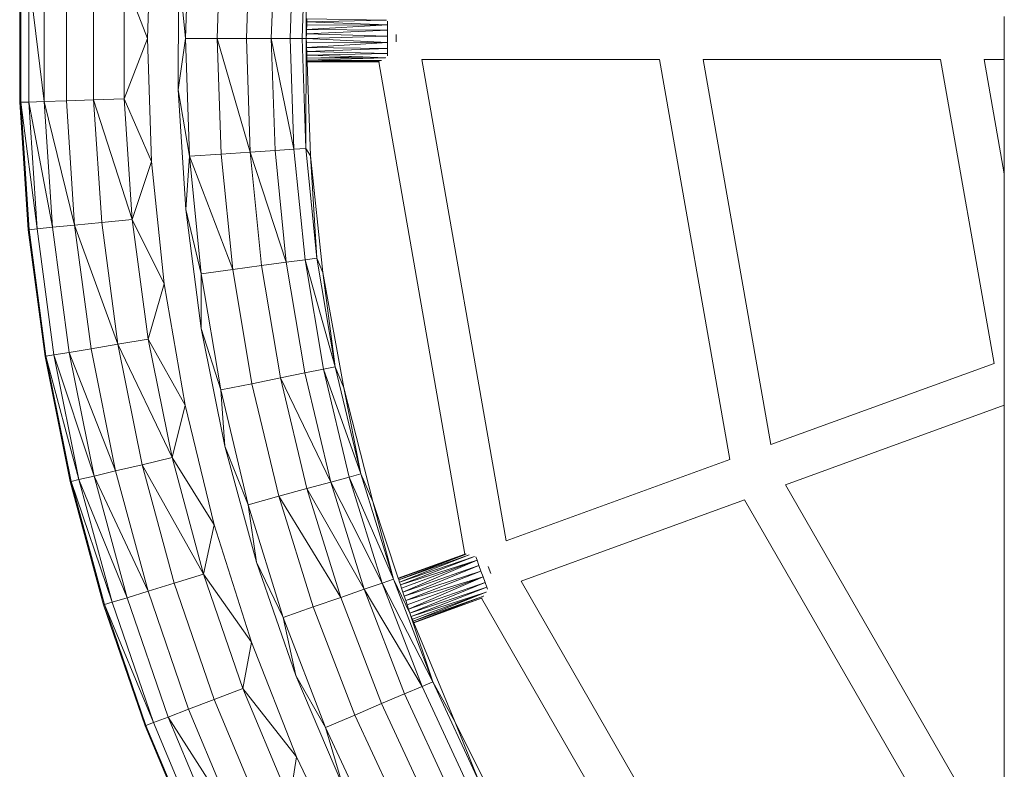
# Model space of a CAD drawing. Units: millimetres. Extents: x -10750 to 10250, y -10383 to 19317.
# Drawn here: x 2803 to 3033, y 5164 to 5339 of the extents above; entities that cross this region are included whole.
import ezdxf

# ---------------------------------------------------------------- set-up
doc = ezdxf.new("R2010")
doc.units = ezdxf.units.MM
doc.header["$MEASUREMENT"] = 0
doc.layers.add('0_Nr_pióra__7', color=7, linetype='Continuous', lineweight=13)

msp = doc.modelspace()

# ---------------------------------------------------------------- linework, layer by layer
at = {"layer": '0_Nr_pióra__7', "color": 7, "linetype": 'Continuous', "lineweight": 13}
for p, q in [((2834, 5363.06), (2833.03, 5334.4)), ((2841.91, 5334.4), (2842.83, 5361.86)), ((2849.3, 5334.4), (2850.2, 5361.37)), ((2856.99, 5360.91), (2856.1, 5334.4)), ((2862.77, 5360.53), (2861.9, 5334.4)), ((2867.18, 5360.23), (2866.32, 5334.4)), ((2869.94, 5360.05), (2869.08, 5334.4)), ((2870.03, 5334.4), (2869.94, 5360.05)), ((2840.34, 5350.42), (2840.2, 5322.46)), ((2840.34, 5350.42), (2841.91, 5334.4)), ((2803.27, 5319.52), (2803.27, 5349.28)), ((2803.51, 5349.27), (2803.51, 5319.53)), ((2809, 5319.71), (2805.38, 5349.21)), ((2805.38, 5349.21), (2805.38, 5319.59)), ((2809, 5349.09), (2809, 5319.71)), ((2814.14, 5348.92), (2814.14, 5319.88)), ((2820.49, 5348.71), (2820.49, 5320.09)), ((2833.03, 5334.4), (2827.64, 5348.47)), ((2827.64, 5348.47), (2827.64, 5320.33)), ((2870.14, 5337.47), (2870.17, 5338.29)), ((2870.17, 5338.29), (2870.19, 5338.97)), ((2888.75, 5338.62), (2870.17, 5338.29)), ((2888.96, 5337.56), (2870.17, 5338.29)), ((2888.75, 5338.62), (2870.19, 5338.97)), ((2888.96, 5337.56), (2888.96, 5338.39)), ((3032.68, 5329.47), (3032.68, 5339.47)), ((2870.06, 5335.46), (2870.1, 5336.51)), ((2888.96, 5336.29), (2870.06, 5335.46)), ((2888.96, 5337.56), (2870.1, 5336.51)), ((2870.1, 5336.51), (2870.14, 5337.47)), ((2870.1, 5336.51), (2888.96, 5336.29)), ((2870.14, 5337.47), (2888.96, 5337.56)), ((2888.96, 5336.29), (2888.96, 5337.56)), ((2888.96, 5334.89), (2888.96, 5336.29)), ((2833.03, 5334.4), (2827.64, 5320.33)), ((2833.03, 5334.4), (2834.01, 5305.74)), ((2840.2, 5322.46), (2841.91, 5334.4)), ((2849.3, 5334.4), (2841.91, 5334.4)), ((2842.83, 5306.94), (2841.91, 5334.4)), ((2849.3, 5334.4), (2856.99, 5307.89)), ((2856.1, 5334.4), (2849.3, 5334.4)), ((2850.2, 5307.43), (2849.3, 5334.4)), ((2856.1, 5334.4), (2861.9, 5334.4)), ((2856.1, 5334.4), (2856.99, 5307.89)), ((2861.9, 5334.4), (2866.32, 5334.4)), ((2867.18, 5308.57), (2861.9, 5334.4)), ((2861.9, 5334.4), (2862.77, 5308.28)), ((2866.32, 5334.4), (2867.18, 5308.57)), ((2869.08, 5334.4), (2866.32, 5334.4)), ((2869.08, 5334.4), (2870.03, 5334.4)), ((2869.94, 5308.76), (2869.08, 5334.4)), ((2870.03, 5334.4), (2869.94, 5308.76)), ((2870.03, 5334.4), (2870.06, 5335.46)), ((2888.96, 5334.89), (2870.03, 5334.4)), ((2888.96, 5333.45), (2870.03, 5334.4)), ((2870.06, 5333.35), (2870.03, 5334.4)), ((2888.96, 5334.89), (2870.06, 5335.46)), ((2888.96, 5333.45), (2888.96, 5334.89)), ((2890.96, 5333.6), (2890.96, 5335.34)), ((2870.06, 5333.35), (2888.96, 5333.45)), ((2870.1, 5332.3), (2870.06, 5333.35)), ((2888.96, 5333.45), (2870.1, 5332.3)), ((2870.1, 5332.3), (2888.96, 5332.08)), ((2870.14, 5331.33), (2870.1, 5332.3)), ((2888.96, 5332.08), (2870.14, 5331.33)), ((2888.96, 5332.08), (2888.96, 5333.45)), ((2888.96, 5330.87), (2888.96, 5332.08)), ((2888.96, 5330.87), (2870.14, 5331.33)), ((2870.17, 5330.51), (2870.14, 5331.33)), ((2888.96, 5330.87), (2870.17, 5330.51)), ((2870.19, 5329.84), (2870.17, 5330.51)), ((2883.25, 5330.09), (2870.17, 5330.51)), ((2883.25, 5330.09), (2870.19, 5329.84)), ((2870.19, 5329.84), (2886.74, 5329.89)), ((2870.21, 5329.32), (2870.19, 5329.84)), ((2888.42, 5329.88), (2870.21, 5329.32)), ((2880.68, 5329.14), (2870.21, 5329.32)), ((2870.21, 5329.32), (2886.85, 5329.25)), ((2870.22, 5329.01), (2870.21, 5329.32)), ((2880.68, 5329.14), (2870.22, 5329.01)), ((2886.86, 5329.21), (2880.68, 5329.14)), ((2886.89, 5329.03), (2880.68, 5329.14)), ((2886.72, 5329.97), (2883.25, 5330.09)), ((2886.74, 5329.89), (2886.72, 5329.97)), ((2888.42, 5329.88), (2886.72, 5329.97)), ((2886.74, 5329.89), (2888.42, 5329.88)), ((2886.85, 5329.25), (2887.52, 5329.22)), ((2886.86, 5329.21), (2886.85, 5329.25)), ((2887.52, 5329.22), (2886.86, 5329.21)), ((2886.89, 5329.03), (2886.86, 5329.21)), ((2887.52, 5329.22), (2887.56, 5329.24)), ((2888.42, 5329.88), (2888.45, 5329.9)), ((2888.47, 5329.92), (2888.45, 5329.9)), ((2888.96, 5330.35), (2888.96, 5330.87)), ((2952.33, 5329.47), (2896.96, 5329.47)), ((2896.96, 5329.47), (2916.61, 5217.34)), ((2968.72, 5236.31), (2952.33, 5329.47)), ((3017.84, 5329.47), (2962.48, 5329.47)), ((2962.48, 5329.47), (2978.26, 5239.78)), ((3030.28, 5258.71), (3017.84, 5329.47)), ((3032.68, 5329.47), (3028, 5329.47)), ((3028, 5329.47), (3032.68, 5302.84)), ((3032.68, 5302.84), (3032.68, 5329.47)), ((2870.22, 5329.01), (2886.9, 5328.99)), ((2880.33, 5328.96), (2870.22, 5329.01)), ((2870.22, 5328.91), (2870.22, 5329.01)), ((2880.33, 5328.96), (2870.22, 5328.91)), ((2886.91, 5328.92), (2870.22, 5328.91)), ((2871, 5307.08), (2870.22, 5328.91)), ((2886.9, 5328.99), (2880.33, 5328.96)), ((2886.91, 5328.92), (2880.33, 5328.96)), ((2886.9, 5328.99), (2886.89, 5329.03)), ((2886.91, 5328.92), (2886.9, 5328.99)), ((2887.07, 5328.92), (2886.91, 5328.92)), ((2907, 5214.3), (2886.91, 5328.92)), ((2840.2, 5322.46), (2842.83, 5306.94)), ((2840.2, 5322.46), (2841.95, 5294.56)), ((2814.14, 5319.88), (2820.49, 5320.09)), ((2820.49, 5320.09), (2827.64, 5320.33)), ((2829.5, 5292.24), (2820.49, 5320.09)), ((2820.49, 5320.09), (2822.38, 5291.53)), ((2834.01, 5305.74), (2827.64, 5320.33)), ((2827.64, 5320.33), (2829.5, 5292.24)), ((2803.51, 5319.53), (2803.27, 5319.52)), ((2803.27, 5319.52), (2805.24, 5289.83)), ((2805.48, 5289.85), (2803.27, 5319.52)), ((2803.51, 5319.53), (2805.38, 5319.59)), ((2807.34, 5290.04), (2803.51, 5319.53)), ((2803.51, 5319.53), (2805.48, 5289.85)), ((2805.38, 5319.59), (2809, 5319.71)), ((2810.94, 5290.4), (2805.38, 5319.59)), ((2805.38, 5319.59), (2807.34, 5290.04)), ((2809, 5319.71), (2814.14, 5319.88)), ((2816.06, 5290.91), (2809, 5319.71)), ((2809, 5319.71), (2810.94, 5290.4)), ((2814.14, 5319.88), (2816.06, 5290.91)), ((2862.77, 5308.28), (2867.18, 5308.57)), ((2867.18, 5308.57), (2869.94, 5308.76)), ((2867.18, 5308.57), (2869.77, 5282.86)), ((2869.94, 5308.76), (2871, 5307.08)), ((2869.94, 5308.76), (2872.51, 5283.23)), ((2841.95, 5294.56), (2842.83, 5306.94)), ((2850.2, 5307.43), (2842.83, 5306.94)), ((2842.83, 5306.94), (2852.9, 5280.59)), ((2845.58, 5279.6), (2842.83, 5306.94)), ((2856.99, 5307.89), (2850.2, 5307.43)), ((2852.9, 5280.59), (2850.2, 5307.43)), ((2856.99, 5307.89), (2862.77, 5308.28)), ((2865.39, 5282.27), (2856.99, 5307.89)), ((2856.99, 5307.89), (2859.64, 5281.5)), ((2862.77, 5308.28), (2865.39, 5282.27)), ((2873.93, 5279.89), (2871, 5307.08)), ((2871, 5307.08), (2872.51, 5283.23)), ((2834.01, 5305.74), (2829.5, 5292.24)), ((2834.01, 5305.74), (2836.94, 5277.21)), ((3032.68, 5257.33), (3032.68, 5302.84)), ((2841.95, 5294.56), (2845.58, 5279.6)), ((2841.95, 5294.56), (2845.59, 5266.84)), ((2807.34, 5290.04), (2810.94, 5290.4)), ((2810.94, 5290.4), (2816.06, 5290.91)), ((2810.94, 5290.4), (2814.82, 5261.27)), ((2816.06, 5290.91), (2822.38, 5291.53)), ((2826.16, 5263.17), (2816.06, 5290.91)), ((2816.06, 5290.91), (2819.9, 5262.12)), ((2822.38, 5291.53), (2829.5, 5292.24)), ((2822.38, 5291.53), (2826.16, 5263.17)), ((2836.94, 5277.21), (2829.5, 5292.24)), ((2829.5, 5292.24), (2833.21, 5264.34)), ((2805.24, 5289.83), (2805.48, 5289.85)), ((2805.24, 5289.83), (2809.17, 5260.33)), ((2809.4, 5260.37), (2805.24, 5289.83)), ((2805.48, 5289.85), (2807.34, 5290.04)), ((2805.48, 5289.85), (2809.4, 5260.37)), ((2807.34, 5290.04), (2811.24, 5260.68)), ((2869.77, 5282.86), (2872.51, 5283.23)), ((2872.51, 5283.23), (2873.93, 5279.89)), ((2872.51, 5283.23), (2876.78, 5257.93)), ((2859.64, 5281.5), (2852.9, 5280.59)), ((2859.64, 5281.5), (2865.39, 5282.27)), ((2859.64, 5281.5), (2864.06, 5255.34)), ((2865.39, 5282.27), (2869.77, 5282.86)), ((2865.39, 5282.27), (2869.74, 5256.49)), ((2876.78, 5257.93), (2869.77, 5282.86)), ((2869.77, 5282.86), (2874.07, 5257.37)), ((2852.9, 5280.59), (2845.58, 5279.6)), ((2845.59, 5266.84), (2845.58, 5279.6)), ((2850.15, 5252.51), (2845.58, 5279.6)), ((2857.39, 5253.98), (2852.9, 5280.59)), ((2878.78, 5252.99), (2873.93, 5279.89)), ((2873.93, 5279.89), (2876.78, 5257.93)), ((2836.94, 5277.21), (2833.21, 5264.34)), ((2836.94, 5277.21), (2841.81, 5248.95)), ((2845.59, 5266.84), (2850.15, 5252.51)), ((2845.59, 5266.84), (2851.1, 5239.42)), ((2819.9, 5262.12), (2826.16, 5263.17)), ((2826.16, 5263.17), (2833.21, 5264.34)), ((2838.76, 5236.75), (2826.16, 5263.17)), ((2826.16, 5263.17), (2831.8, 5235.11)), ((2841.81, 5248.95), (2833.21, 5264.34)), ((2833.21, 5264.34), (2838.76, 5236.75)), ((2809.17, 5260.33), (2809.4, 5260.37)), ((2809.17, 5260.33), (2815.03, 5231.16)), ((2815.26, 5231.21), (2809.17, 5260.33)), ((2809.4, 5260.37), (2811.24, 5260.68)), ((2817.08, 5231.64), (2809.4, 5260.37)), ((2809.4, 5260.37), (2815.26, 5231.21)), ((2811.24, 5260.68), (2814.82, 5261.27)), ((2820.61, 5232.47), (2811.24, 5260.68)), ((2811.24, 5260.68), (2817.08, 5231.64)), ((2814.82, 5261.27), (2819.9, 5262.12)), ((2825.62, 5233.65), (2814.82, 5261.27)), ((2814.82, 5261.27), (2820.61, 5232.47)), ((2819.9, 5262.12), (2825.62, 5233.65)), ((2978.26, 5239.78), (3030.28, 5258.71)), ((2864.06, 5255.34), (2869.74, 5256.49)), ((2869.74, 5256.49), (2874.07, 5257.37)), ((2869.74, 5256.49), (2875.8, 5231.07)), ((2874.07, 5257.37), (2876.78, 5257.93)), ((2882.73, 5232.97), (2874.07, 5257.37)), ((2874.07, 5257.37), (2880.06, 5232.23)), ((2876.78, 5257.93), (2878.78, 5252.99)), ((2876.78, 5257.93), (2882.73, 5232.97)), ((3032.68, 5248.94), (3032.68, 5257.33)), ((2857.39, 5253.98), (2850.15, 5252.51)), ((2864.06, 5255.34), (2857.39, 5253.98)), ((2863.65, 5227.74), (2857.39, 5253.98)), ((2875.8, 5231.07), (2864.06, 5255.34)), ((2864.06, 5255.34), (2870.21, 5229.54)), ((2851.1, 5239.42), (2850.15, 5252.51)), ((2856.52, 5225.79), (2850.15, 5252.51)), ((2885.54, 5226.5), (2878.78, 5252.99)), ((2878.78, 5252.99), (2882.73, 5232.97)), ((2841.81, 5248.95), (2838.76, 5236.75)), ((2841.81, 5248.95), (2848.61, 5221.09)), ((3032.68, 5248.94), (2981.68, 5230.38)), ((3032.68, 5248.94), (3032.68, 5156.1)), ((2851.1, 5239.42), (2856.52, 5225.79)), ((2851.1, 5239.42), (2858.45, 5212.44)), ((2825.62, 5233.65), (2831.8, 5235.11)), ((2831.8, 5235.11), (2838.76, 5236.75)), ((2846.12, 5209.59), (2831.8, 5235.11)), ((2831.8, 5235.11), (2839.28, 5207.49)), ((2848.61, 5221.09), (2838.76, 5236.75)), ((2838.76, 5236.75), (2846.12, 5209.59)), ((2916.61, 5217.34), (2968.72, 5236.31)), ((2820.61, 5232.47), (2825.62, 5233.65)), ((2825.62, 5233.65), (2833.21, 5205.63)), ((2880.06, 5232.23), (2882.73, 5232.97)), ((2882.73, 5232.97), (2885.54, 5226.5)), ((2882.73, 5232.97), (2890.33, 5208.46)), ((2815.03, 5231.16), (2815.26, 5231.21)), ((2815.03, 5231.16), (2822.82, 5202.44)), ((2823.04, 5202.51), (2815.03, 5231.16)), ((2815.26, 5231.21), (2817.08, 5231.64)), ((2824.83, 5203.05), (2815.26, 5231.21)), ((2815.26, 5231.21), (2823.04, 5202.51)), ((2817.08, 5231.64), (2820.61, 5232.47)), ((2828.29, 5204.12), (2817.08, 5231.64)), ((2817.08, 5231.64), (2824.83, 5203.05)), ((2833.21, 5205.63), (2820.61, 5232.47)), ((2820.61, 5232.47), (2828.29, 5204.12)), ((2870.21, 5229.54), (2875.8, 5231.07)), ((2875.8, 5231.07), (2880.06, 5232.23)), ((2887.72, 5207.55), (2875.8, 5231.07)), ((2875.8, 5231.07), (2883.54, 5206.1)), ((2890.33, 5208.46), (2880.06, 5232.23)), ((2880.06, 5232.23), (2887.72, 5207.55)), ((2870.21, 5229.54), (2863.65, 5227.74)), ((2883.54, 5206.1), (2870.21, 5229.54)), ((2870.21, 5229.54), (2878.07, 5204.2)), ((2981.68, 5230.38), (3027.18, 5151.49)), ((2863.65, 5227.74), (2856.52, 5225.79)), ((2863.65, 5227.74), (2878.07, 5204.2)), ((2871.64, 5201.97), (2863.65, 5227.74)), ((2885.54, 5226.5), (2890.33, 5208.46)), ((2891.48, 5208.67), (2885.54, 5226.5)), ((2972.14, 5226.91), (2920.11, 5207.97)), ((3019.4, 5144.97), (2972.14, 5226.91)), ((2858.45, 5212.44), (2856.52, 5225.79)), ((2864.66, 5199.54), (2856.52, 5225.79)), ((2848.61, 5221.09), (2846.12, 5209.59)), ((2848.61, 5221.09), (2857.28, 5193.75)), ((2858.45, 5212.44), (2864.66, 5199.54)), ((2858.45, 5212.44), (2867.6, 5186.03)), ((2906.98, 5214.28), (2891.48, 5208.67)), ((2902.33, 5212.56), (2891.48, 5208.67)), ((2891.51, 5208.57), (2907, 5214.22)), ((2907.27, 5214.29), (2891.61, 5208.27)), ((2891.61, 5208.27), (2907.96, 5214.12)), ((2908.01, 5214.1), (2891.78, 5207.77)), ((2909.26, 5213.76), (2891.78, 5207.77)), ((2909.26, 5213.76), (2891.99, 5207.13)), ((2909.84, 5212.85), (2891.99, 5207.13)), ((2892.25, 5206.36), (2909.84, 5212.85)), ((2909.84, 5212.85), (2892.55, 5205.44)), ((2906.98, 5214.28), (2902.33, 5212.56)), ((2907, 5214.22), (2902.33, 5212.56)), ((2907, 5214.3), (2906.98, 5214.28)), ((2907, 5214.22), (2907.24, 5214.31)), ((2907, 5214.22), (2907, 5214.3)), ((2909.84, 5212.85), (2909.56, 5213.61)), ((2910.27, 5211.66), (2909.84, 5212.85)), ((2892.55, 5205.44), (2910.27, 5211.66)), ((2910.27, 5211.66), (2892.88, 5204.45)), ((2910.75, 5210.34), (2892.88, 5204.45)), ((2910.75, 5210.34), (2893.22, 5203.44)), ((2910.75, 5210.34), (2910.27, 5211.66)), ((2911.24, 5208.99), (2910.75, 5210.34)), ((2913.06, 5209.8), (2912.46, 5211.43)), ((2839.28, 5207.49), (2846.12, 5209.59)), ((2857.28, 5193.75), (2846.12, 5209.59)), ((2846.12, 5209.59), (2855.26, 5182.97)), ((2883.54, 5206.1), (2887.72, 5207.55)), ((2887.72, 5207.55), (2890.33, 5208.46)), ((2899.56, 5184.51), (2887.72, 5207.55)), ((2887.72, 5207.55), (2897.01, 5183.43)), ((2890.33, 5208.46), (2894.18, 5200.56)), ((2890.33, 5208.46), (2899.56, 5184.51)), ((2891.51, 5208.57), (2891.48, 5208.67)), ((2891.61, 5208.27), (2891.51, 5208.57)), ((2891.78, 5207.77), (2891.61, 5208.27)), ((2891.99, 5207.13), (2891.78, 5207.77)), ((2911.24, 5208.99), (2893.22, 5203.44)), ((2893.55, 5202.44), (2911.24, 5208.99)), ((2911.24, 5208.99), (2893.88, 5201.45)), ((2893.88, 5201.45), (2911.71, 5207.7)), ((2911.71, 5207.7), (2894.18, 5200.56)), ((2911.71, 5207.7), (2911.24, 5208.99)), ((2912.13, 5206.57), (2911.71, 5207.7)), ((2920.11, 5207.97), (2976.92, 5109.32)), ((2828.29, 5204.12), (2833.21, 5205.63)), ((2833.21, 5205.63), (2839.28, 5207.49)), ((2833.21, 5205.63), (2842.64, 5178.16)), ((2839.28, 5207.49), (2848.58, 5180.42)), ((2878.07, 5204.2), (2883.54, 5206.1)), ((2897.01, 5183.43), (2883.54, 5206.1)), ((2883.54, 5206.1), (2892.94, 5181.71)), ((2892.25, 5206.36), (2891.99, 5207.13)), ((2892.55, 5205.44), (2892.25, 5206.36)), ((2892.88, 5204.45), (2892.55, 5205.44)), ((2912.13, 5206.57), (2894.18, 5200.56)), ((2912.13, 5206.57), (2894.5, 5199.77)), ((2911.93, 5205.44), (2894.5, 5199.77)), ((2894.76, 5199.15), (2911.93, 5205.44)), ((2911.93, 5205.44), (2894.96, 5198.67)), ((2911.96, 5205.47), (2911.93, 5205.44)), ((2911.97, 5205.5), (2911.96, 5205.47)), ((2912.3, 5206.09), (2912.13, 5206.57)), ((2823.04, 5202.51), (2824.83, 5203.05)), ((2824.83, 5203.05), (2828.29, 5204.12)), ((2824.83, 5203.05), (2834.45, 5175.04)), ((2828.29, 5204.12), (2837.83, 5176.33)), ((2878.07, 5204.2), (2871.64, 5201.97)), ((2878.07, 5204.2), (2887.6, 5179.45)), ((2893.22, 5203.44), (2892.88, 5204.45)), ((2893.55, 5202.44), (2893.22, 5203.44)), ((2894.96, 5198.67), (2911.31, 5204.51)), ((2911.31, 5204.51), (2895.08, 5198.38)), ((2910.84, 5204.04), (2895.08, 5198.38)), ((2910.84, 5204.04), (2895.12, 5198.29)), ((2911.01, 5204.1), (2910.84, 5204.04)), ((2968.93, 5103.18), (2910.84, 5204.04)), ((2911.34, 5204.55), (2911.31, 5204.51)), ((2822.82, 5202.44), (2823.04, 5202.51)), ((2822.82, 5202.44), (2832.48, 5174.29)), ((2834.45, 5175.04), (2823.04, 5202.51)), ((2823.04, 5202.51), (2832.7, 5174.38)), ((2871.64, 5201.97), (2864.66, 5199.54)), ((2881.34, 5176.79), (2871.64, 5201.97)), ((2893.88, 5201.45), (2893.55, 5202.44)), ((2894.18, 5200.56), (2893.88, 5201.45)), ((2867.6, 5186.03), (2864.66, 5199.54)), ((2874.54, 5173.91), (2864.66, 5199.54)), ((2894.18, 5200.56), (2899.56, 5184.51)), ((2894.5, 5199.77), (2894.18, 5200.56)), ((2894.76, 5199.15), (2894.5, 5199.77)), ((2894.96, 5198.67), (2894.76, 5199.15)), ((2895.08, 5198.38), (2894.96, 5198.67)), ((2895.12, 5198.29), (2895.08, 5198.38)), ((2904.64, 5175.3), (2895.12, 5198.29)), ((2857.28, 5193.75), (2855.26, 5182.97)), ((2857.28, 5193.75), (2867.8, 5167.07)), ((2867.6, 5186.03), (2874.54, 5173.91)), ((2867.6, 5186.03), (2878.53, 5160.29)), ((2848.58, 5180.42), (2855.26, 5182.97)), ((2867.8, 5167.07), (2855.26, 5182.97)), ((2855.26, 5182.97), (2866.14, 5157.01)), ((2892.94, 5181.71), (2897.01, 5183.43)), ((2897.01, 5183.43), (2899.56, 5184.51)), ((2897.01, 5183.43), (2907.89, 5159.99)), ((2899.56, 5184.51), (2904.64, 5175.3)), ((2899.56, 5184.51), (2910.36, 5161.24)), ((2842.64, 5178.16), (2848.58, 5180.42)), ((2848.58, 5180.42), (2859.64, 5154.03)), ((2887.6, 5179.45), (2892.94, 5181.71)), ((2892.94, 5181.71), (2903.94, 5158)), ((2837.83, 5176.33), (2842.64, 5178.16)), ((2842.64, 5178.16), (2853.87, 5151.38)), ((2887.6, 5179.45), (2881.34, 5176.79)), ((2887.6, 5179.45), (2898.77, 5155.38)), ((2834.45, 5175.04), (2837.83, 5176.33)), ((2853.87, 5151.38), (2837.83, 5176.33)), ((2837.83, 5176.33), (2849.19, 5149.24)), ((2881.34, 5176.79), (2874.54, 5173.91)), ((2892.7, 5152.32), (2881.34, 5176.79)), ((2832.48, 5174.29), (2832.7, 5174.38)), ((2832.48, 5174.29), (2843.98, 5146.85)), ((2844.2, 5146.95), (2832.48, 5174.29)), ((2832.7, 5174.38), (2834.45, 5175.04)), ((2832.7, 5174.38), (2844.2, 5146.95)), ((2834.45, 5175.04), (2845.89, 5147.73)), ((2878.53, 5160.29), (2874.54, 5173.91)), ((2886.1, 5148.98), (2874.54, 5173.91)), ((2916.88, 5150.85), (2904.64, 5175.3)), ((2904.64, 5175.3), (2910.36, 5161.24)), ((2867.8, 5167.07), (2866.14, 5157.01)), ((2867.8, 5167.07), (2880.12, 5141.17))]:
    msp.add_line(p, q, dxfattribs=at)

doc.saveas('drawing.dxf')
